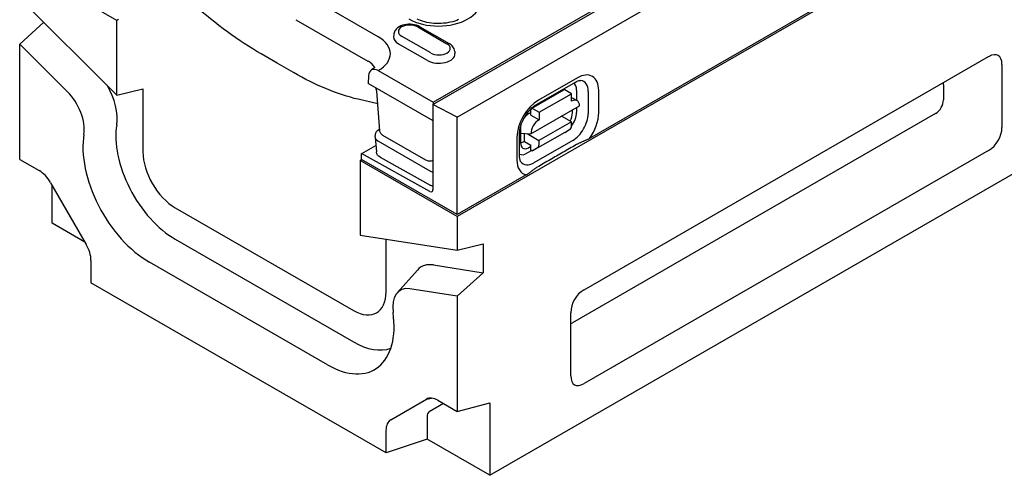
# Model space of a CAD drawing. Extents: x 143 to 1606, y 334 to 2252.
# Drawn here: x 240 to 529, y 334 to 468 of the extents above; entities that cross this region are included whole.
import ezdxf

# ---------------------------------------------------------------- set-up
doc = ezdxf.new("R2010")
doc.units = 0
doc.header["$LTSCALE"] = 8
doc.header["$MEASUREMENT"] = 0
doc.layers.add('DUENN-18', color=94, linetype='CONTINUOUS')
doc.layers.add('SICHTBAR', color=7, linetype='CONTINUOUS')

msp = doc.modelspace()

# ---------------------------------------------------------------- linework, layer by layer
at = {"layer": 'DUENN-18'}
for p, q in [((596.4, 541.9), (407.5, 433.12)), ((361.55, 443.07), (454.5, 496.6)), ((361.56, 443.77), (420.31, 477.6)), ((345.43, 463), (324.25, 475.2)), ((269.2, 468.07), (268.73, 467.79)), ((321.29, 467.99), (342.47, 455.79)), ((357.06, 465.86), (365.63, 460.93)), ((357.73, 465.93), (366.3, 460.99)), ((350.04, 463.56), (350, 462.96)), ((360.92, 458.22), (352.35, 463.15)), ((359.94, 456), (351.37, 460.94)), ((367.95, 458.63), (367.99, 458.02)), ((342.63, 451.55), (342.52, 449.24)), ((345.48, 453.04), (361.56, 443.77)), ((361.56, 438.27), (342.52, 449.24)), ((391.94, 443.13), (403.37, 449.68)), ((403.93, 450.92), (392.5, 444.37)), ((511.4, 448.9), (511.4, 444.5)), ((345.98, 435.35), (345.02, 446.99)), ((390.45, 441.95), (399.97, 447.41)), ((392.69, 440.82), (402.21, 446.28)), ((402.21, 446.28), (400.3, 447.38)), ((402.2, 444.08), (402.21, 446.28)), ((402.21, 445.2), (403.88, 444.24)), ((403.71, 447.35), (403.7, 444.34)), ((407.11, 446.96), (407.09, 440.35)), ((410.2, 440.64), (410.21, 447.25)), ((345.33, 443.3), (339.56, 444.64)), ((368.69, 439.39), (361.55, 443.07)), ((361.55, 443.07), (361.55, 418.17)), ((361.56, 443.77), (361.56, 443.07)), ((390.3, 434.5), (404.58, 442.69)), ((390.3, 440.76), (389.64, 440.38)), ((390.3, 439.99), (390.31, 441.64)), ((390.3, 439.99), (392.68, 438.61)), ((390.78, 441.91), (392.69, 440.82)), ((392.69, 440.82), (392.68, 438.61)), ((402.19, 438.02), (399.32, 439.67)), ((402.48, 440.62), (402.48, 441.48)), ((509.07, 440.45), (402.48, 379.07)), ((403.7, 442.18), (403.7, 440.74)), ((402.19, 438.02), (392.67, 432.55)), ((402.19, 436.58), (402.19, 438.02)), ((344.58, 433.62), (344.64, 434.25)), ((345.7, 435.8), (345.94, 435.93)), ((359.48, 426.77), (346.85, 434.04)), ((386.98, 427.95), (386.99, 434.57)), ((387.25, 436.26), (387.25, 431.89)), ((387.25, 434.68), (390.3, 434.5)), ((388.38, 432.27), (388.39, 434.61)), ((389.18, 434.56), (392.67, 432.55)), ((400.28, 434.92), (390.76, 429.46)), ((400.28, 434.92), (401.93, 435.97)), ((340.62, 428.72), (344.79, 431.11)), ((344.58, 433.46), (344.96, 429.17)), ((345.36, 432.44), (360.6, 423.66)), ((386.2, 433.47), (386.19, 426.86)), ((388.38, 432.27), (390.29, 431.17)), ((389.56, 430.43), (390.29, 430.84)), ((390.29, 429.74), (390.29, 431.17)), ((402.6, 432.58), (391.17, 426.03)), ((392.67, 432.55), (392.67, 431.12)), ((340.61, 426.95), (340.61, 428.73)), ((360.62, 417.61), (340.61, 428.73)), ((390.55, 429.59), (389.14, 428.78)), ((390.29, 429.74), (390.76, 429.46)), ((392.41, 430.51), (390.76, 429.46)), ((340.13, 426.67), (340.61, 426.95)), ((368.69, 410.78), (340.61, 426.95)), ((346.04, 427.61), (360.89, 419.35)), ((388.92, 422.42), (368.69, 410.78))]:
    msp.add_line(p, q, dxfattribs=at)
at = {"layer": 'DUENN-18', "flags": 128}
for points in [[(311.08, 457.96), (309.85, 458.67), (308.62, 459.41), (307.38, 460.18), (306.14, 460.97), (304.9, 461.79), (303.66, 462.64), (302.42, 463.51), (301.18, 464.4), (299.94, 465.32), (298.7, 466.26), (297.47, 467.22), (296.24, 468.21), (295.01, 469.21), (293.79, 470.24), (292.58, 471.29), (291.37, 472.35)], [(357.73, 465.93), (357.23, 466.18), (356.69, 466.38), (356.13, 466.52), (355.55, 466.62), (354.96, 466.67), (354.36, 466.66), (353.77, 466.61), (353.19, 466.5), (352.63, 466.35), (352.1, 466.14), (351.6, 465.88), (351.14, 465.56), (350.73, 465.17), (350.55, 464.95), (350.39, 464.7), (350.26, 464.44), (350.15, 464.16), (350.08, 463.87), (350.04, 463.56)], [(367.95, 458.63), (367.89, 459.02), (367.77, 459.39), (367.61, 459.74), (367.4, 460.05), (367.16, 460.33), (366.9, 460.58), (366.61, 460.8), (366.3, 460.99)], [(320.6, 452.48), (315.85, 455.22), (311.08, 457.96)], [(339.56, 444.64), (338.43, 444.91), (337.29, 445.21), (336.14, 445.55), (334.98, 445.91), (333.81, 446.31), (332.64, 446.73), (331.45, 447.18), (330.27, 447.66), (329.07, 448.17), (327.87, 448.7), (326.67, 449.26), (325.46, 449.85), (324.24, 450.47), (323.03, 451.11), (321.81, 451.78), (320.6, 452.48)], [(403.37, 449.68), (403.65, 449.83), (403.91, 449.95), (404.15, 450.04), (404.37, 450.11), (404.56, 450.15), (404.72, 450.17), (404.84, 450.17), (404.94, 450.16)], [(345.02, 446.99), (344.99, 447.19), (344.94, 447.42), (344.86, 447.68), (344.76, 447.94)], [(386.99, 434.57), (387.01, 435.08), (387.08, 435.64), (387.19, 436.24), (387.36, 436.86), (387.57, 437.5), (387.83, 438.15), (388.13, 438.8), (388.48, 439.43), (388.86, 440.04), (389.26, 440.62), (389.69, 441.17), (390.14, 441.67), (390.6, 442.13), (391.06, 442.52), (391.51, 442.86), (391.94, 443.13)], [(344.64, 434.25), (344.68, 434.49), (344.75, 434.72), (344.85, 434.95), (344.98, 435.15), (345.13, 435.34), (345.3, 435.51), (345.7, 435.8)], [(346.85, 434.04), (346.52, 434.28), (346.25, 434.59), (346.07, 434.96), (345.98, 435.35)], [(403.52, 431.26), (403.05, 430.99), (402.58, 430.71), (402.11, 430.44), (401.63, 430.17), (401.16, 429.89), (400.68, 429.62), (400.21, 429.35), (399.74, 429.07), (399.26, 428.8), (398.79, 428.52), (398.31, 428.25), (397.84, 427.97), (397.36, 427.7), (396.89, 427.43), (396.41, 427.15), (395.93, 426.88), (395.46, 426.6), (394.98, 426.33), (394.5, 426.05), (394.03, 425.77), (393.55, 425.5), (393.07, 425.22), (392.59, 424.95), (392.12, 424.67)], [(407.5, 433.12), (407.35, 433.04), (407.2, 432.96), (407.03, 432.87), (406.87, 432.79), (406.7, 432.71), (406.53, 432.63), (406.36, 432.56), (406.2, 432.49), (406.04, 432.42), (405.87, 432.34), (405.7, 432.27), (405.52, 432.2), (405.35, 432.13), (405.17, 432.05), (404.99, 431.98), (404.82, 431.9), (404.64, 431.82), (404.47, 431.74), (404.3, 431.67), (404.14, 431.59), (403.98, 431.5), (403.82, 431.42), (403.67, 431.34), (403.52, 431.26)], [(346.04, 427.61), (345.63, 427.9), (345.46, 428.07), (345.3, 428.25), (345.17, 428.46), (345.07, 428.69), (345, 428.92), (344.96, 429.17)], [(387.35, 426.31), (387.29, 426.39), (387.23, 426.51), (387.17, 426.66), (387.11, 426.85), (387.05, 427.07), (387.01, 427.33), (386.98, 427.63), (386.98, 427.95)], [(361.56, 426.66), (361.31, 426.57), (361.05, 426.51), (360.78, 426.48), (360.51, 426.48), (360.24, 426.5), (359.97, 426.56), (359.72, 426.65), (359.48, 426.77)], [(392.12, 424.67), (391.98, 424.59), (391.84, 424.5), (391.7, 424.41), (391.56, 424.32), (391.42, 424.23), (391.29, 424.13), (391.15, 424.04), (391.02, 423.94), (390.89, 423.84), (390.76, 423.74), (390.63, 423.64), (390.5, 423.54), (390.38, 423.44), (390.26, 423.35), (390.13, 423.25), (390.01, 423.16), (389.89, 423.07), (389.76, 422.97), (389.62, 422.88), (389.49, 422.78), (389.34, 422.69), (389.2, 422.59), (389.06, 422.51), (388.92, 422.42)], [(361.56, 419.08), (361.22, 419.19), (360.89, 419.35)]]:
    msp.add_lwpolyline(points, dxfattribs=at)
at = {"layer": 'DUENN-18'}
for points in [[(369.03, 468.01), (368.52, 467.79), (367.96, 467.59), (367.36, 467.41), (366.73, 467.25), (366.07, 467.12), (365.38, 467.01), (364.68, 466.93), (363.97, 466.89), (363.25, 466.87), (362.53, 466.88), (361.82, 466.92), (361.11, 466.98), (360.42, 467.08), (359.75, 467.21), (359.11, 467.36), (358.5, 467.53), (357.93, 467.73), (357.4, 467.94), (356.91, 468.16)], [(344.44, 453.95), (344.31, 453.82), (344.13, 453.68), (343.93, 453.53), (343.46, 453.23)]]:
    msp.add_lwpolyline(points, dxfattribs=at)
for centre, major_axis, ratio, start_param, end_param in [((363.13, 473.19), (12.27, 0), 0.575862, 3.926991, 7.068583), ((354.71, 464.51), (-3.33, 0), 0.575862, 3.926991, 7.068583), ((336.76, 458), (12.27, 0), 0.575862, 5.503276, 7.068583), ((354.71, 462.86), (-4.71, 0), 0.575862, 6.246262, 7.068583), ((363.28, 459.57), (3.33, 0), 0.575862, 3.926991, 7.068583), ((363.28, 457.92), (4.71, 0), 0.575862, 3.926991, 6.320109), ((336.76, 452.5), (8.08, 0), 0.575862, 0.315612, 0.785398), ((345.48, 449.73), (-2.02, 3.5), 0.578093, 5.499714, 7.018142), ((403.92, 443.64), (4.44, 7.71), 0.578093, 5.493849, 7.064646), ((400.58, 445.56), (2.2, 3.83), 0.578093, 5.493849, 6.270725), ((402.62, 444.38), (3.17, 5.5), 0.578093, 5.493849, 6.522515), ((507.92, 445.57), (2.84, 4.92), 0.410773, 5.664303, 5.82544), ((347.03, 447.16), (-2.01, -0.17), 0.579258, 6.283166, 6.283181), ((400.3, 446.82), (-0.335, 0.584), 0.579246, 5.500729, 6.283185), ((400.11, 443.63), (1.68, 2.92), 0.578093, 6.171636, 6.394735), ((392.49, 437.08), (-4.44, -7.71), 0.578093, 3.923053, 5.493849), ((402.2, 441.32), (1.68, 2.92), 0.578093, 5.493849, 7.064646), ((507.92, 443.82), (-2, -3.51), 0.813563, 0.947656, 2.183219), ((389.63, 437.62), (-1.68, -2.92), 0.578093, 3.923053, 4.497432), ((390.78, 441.36), (-0.335, 0.584), 0.579246, 5.500729, 7.071525), ((400.09, 439.34), (1.59, 3), 0.594642, 4.664483, 5.438615), ((400.57, 438.94), (-2.2, -3.83), 0.578093, 1.328215, 2.352257), ((402.61, 437.77), (-3.17, -5.5), 0.578093, 0.78146, 2.352257), ((403.91, 437.03), (4.44, 7.71), 0.578093, 4.53313, 5.493849), ((389.63, 437.62), (-1.68, -2.92), 0.578093, 5.39835, 5.493849), ((392.68, 435.86), (1.68, 2.92), 0.578093, 0.78146, 2.352257), ((401.24, 437.13), (0.67, -1.17), 0.579246, 0.027327, 0.78834), ((347.27, 433.53), (-2.7, 0), 0.57313, 6.231326, 7.068205), ((347.33, 435.18), (-1.35, 0), 0.57313, 6.141388, 6.141394), ((389.64, 433.34), (1.65, 3.09), 0.560079, 2.332058, 3.872814), ((388.39, 435.02), (-1.68, -2.92), 0.578093, 0.282442, 0.78146), ((391.72, 431.67), (0.67, -1.17), 0.579246, 0.027327, 0.78834), ((389.15, 432.39), (-2.2, -3.83), 0.578093, 0.014326, 0.78146), ((392.48, 430.47), (-4.44, -7.71), 0.578093, 5.493849, 6.464974), ((391.18, 431.22), (-3.17, -5.5), 0.578093, 6.043855, 7.064646), ((362.5, 424.76), (2.69, 0), 0.576278, 3.929362, 4.356545), ((360.6, 418.72), (0.67, -1.17), 0.578093, 5.517176, 7.070519), ((403.63, 383.76), (-2.84, -4.92), 0.410773, 0.467492, 0.616681)]:
    msp.add_ellipse(centre, major_axis=major_axis, ratio=ratio, start_param=start_param, end_param=end_param, dxfattribs=at)
at = {"layer": 'SICHTBAR'}
for p, q in [((1320.38, 958.27), (368.69, 410.23)), ((378.21, 334.28), (1327.99, 881.23)), ((368.69, 439.39), (843.77, 712.97)), ((268.77, 467.77), (240.22, 484.21)), ((240.22, 474.31), (268.77, 445.85)), ((240.22, 460.84), (247.29, 467.25)), ((268.77, 445.85), (268.77, 467.77)), ((254.17, 446.94), (240.22, 460.84)), ((240.22, 427), (240.22, 460.84)), ((405.9, 388.74), (524.68, 457.14)), ((528.58, 454.88), (528.58, 436.38)), ((268.77, 445.85), (276.38, 447.73)), ((276.38, 447.73), (276.38, 429.24)), ((368.69, 410.78), (368.69, 439.39)), ((524.68, 429.63), (405.9, 361.23)), ((240.22, 427), (245.93, 423.71)), ((340.14, 426.67), (340.14, 404.75)), ((368.69, 410.23), (340.14, 426.67)), ((249.29, 420.16), (259.76, 402.03)), ((249.73, 408.27), (249.73, 419.39)), ((285.9, 412.76), (338.24, 382.62)), ((259.35, 402.73), (249.73, 408.27)), ((368.69, 410.23), (368.69, 400.32)), ((340.14, 404.75), (368.69, 400.32)), ((285.9, 403.56), (338.24, 373.42)), ((347.76, 388.14), (347.76, 403.57)), ((368.69, 400.32), (376.31, 402.2)), ((376.31, 402.2), (376.31, 393.75)), ((261.15, 397.33), (261.15, 390.73)), ((330.63, 366.68), (278.28, 396.82)), ((361.66, 396.02), (376.31, 393.75)), ((351.04, 387.82), (356.97, 394.5)), ((376.31, 393.75), (368.69, 386.86)), ((347.76, 340.86), (261.15, 390.73)), ((368.69, 386.86), (354.74, 389.02)), ((368.69, 386.86), (368.69, 353.01)), ((402, 363.49), (402, 381.99)), ((349.15, 350.55), (359.62, 356.62)), ((359.62, 356.62), (361.1, 356.93)), ((362.98, 356.3), (368.69, 353.01)), ((364.65, 355.34), (360.47, 352.91)), ((368.69, 353.01), (378.21, 355.54)), ((378.21, 355.54), (378.21, 334.28)), ((359.82, 351.47), (359.82, 344.87)), ((347.76, 340.86), (347.76, 347.46)), ((359.82, 344.87), (347.76, 340.86)), ((378.21, 334.28), (359.82, 344.87))]:
    msp.add_line(p, q, dxfattribs=at)
for centre, major_axis, ratio, start_param, end_param in [((522.77, 449.32), (4.73, 8.2), 0.410773, 5.664303, 6.899866), ((259.18, 444.55), (6.81, -11.83), 0.578093, 0.614262, 1.592293), ((251.57, 440.16), (-5.37, 9.33), 0.578093, 3.755855, 5.150655), ((285.9, 423.76), (12.33, -21.41), 0.578093, 3.755855, 5.499721), ((278.28, 419.38), (-13.77, 23.91), 0.578093, 0.614262, 2.358128), ((522.77, 435.25), (3.34, 5.84), 0.813563, 4.089249, 5.324811), ((285.9, 423.76), (6.72, -11.66), 0.578093, 3.928925, 5.499721), ((245.93, 418.21), (3.36, -5.83), 0.578093, 1.57273, 2.358128), ((256.39, 400.07), (3.36, -5.83), 0.578093, 0.787332, 1.57273), ((364.96, 383.63), (-6.81, 11.83), 0.578093, 5.848787, 6.474179), ((338.24, 393.62), (6.72, -11.66), 0.578093, 5.499721, 7.070517), ((357.34, 379.25), (-5.37, 9.33), 0.578093, 5.848787, 7.243587), ((407.81, 383.12), (-3.34, -5.84), 0.813563, 4.089249, 5.324811), ((330.63, 389.24), (13.77, -23.91), 0.578093, 5.499721, 7.243587), ((338.24, 393.62), (12.33, -21.41), 0.578093, 5.499721, 6.176327), ((407.81, 369.05), (-4.73, -8.2), 0.410773, 5.664303, 6.899866), ((362.98, 350.8), (-3.36, 5.83), 0.578093, 5.499721, 6.285119), ((362.03, 350.2), (-1.56, 2.71), 0.578093, 0.001934, 0.787332), ((352.51, 344.72), (-3.36, 5.83), 0.578093, 0.001934, 0.787332)]:
    msp.add_ellipse(centre, major_axis=major_axis, ratio=ratio, start_param=start_param, end_param=end_param, dxfattribs=at)

doc.saveas('drawing.dxf')
